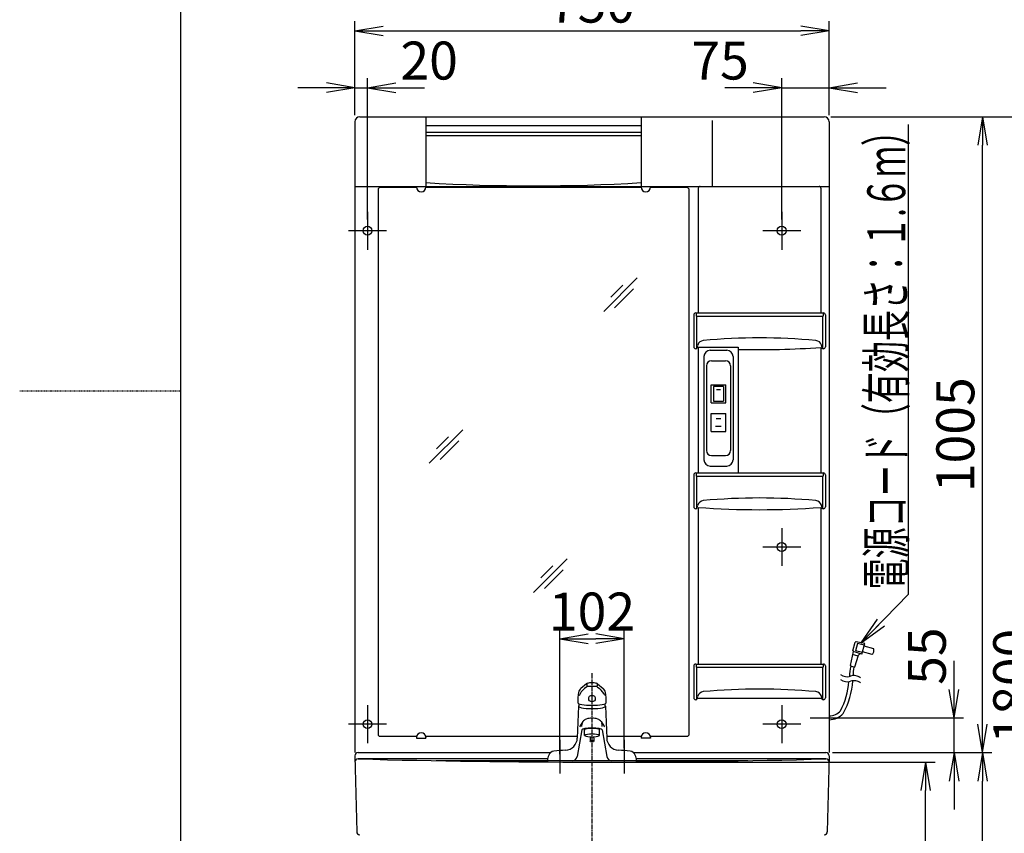
# Model space of a CAD drawing. Extents: x 15 to 3000, y 15 to 4328.
# Drawn here: x 15 to 1572, y 1566 to 2852 of the extents above; entities that cross this region are included whole.
import ezdxf
from ezdxf.enums import TextEntityAlignment as Align

# ---------------------------------------------------------------- set-up
doc = ezdxf.new("R2010")
doc.units = 0
doc.linetypes.add('EXLTYPE2', pattern=[2, 1, -1])
doc.linetypes.add('EXLTYPE3', pattern=[10, 7, -1, 1, -1])
doc.layers.get('0').update_dxf_attribs({"linetype": 'CONTINUOUS'})
doc.layers.get('DEFPOINTS').update_dxf_attribs({"linetype": 'CONTINUOUS'})
for name, color, linetype in [('化粧台', 7, 'CONTINUOUS'), ('寸法', 7, 'CONTINUOUS'), ('枠_表', 7, 'CONTINUOUS'), ('鏡台', 7, 'CONTINUOUS')]:
    doc.layers.add(name, color=color, linetype=linetype)
doc.styles.add('EXCADDIM1', font='monotxt', dxfattribs={"width": 0.84, "bigfont": 'extfont'})
doc.styles.add('EXCADSTD', font='monotxt', dxfattribs={"bigfont": 'extfont'})
doc.styles.get("Standard").update_dxf_attribs({"font": 'monotxt', "bigfont": 'extfont'})
doc.dimstyles.new('ISO-25', dxfattribs={"dimtxt": 2.5, "dimasz": 2.5, "dimexe": 1.25, "dimexo": 0.625, "dimtad": 1, "dimtxsty": 'STANDARD', "dimcen": 2.5, "dimazin": 3, "dimtfac": 1, "dimtmove": 0, "dimatfit": 3})

# ---------------------------------------------------------------- blocks, each defined once
blk = doc.blocks.new('EX_NORM')
at = {"color": 0, "linetype": 'CONTINUOUS'}
for q in [(-1, 0.167), (-1, 0), (-1, -0.167)]:
    blk.add_line((0, 0), q, dxfattribs=at)
blk = doc.blocks.new('*D18')
at = {"layer": 'DEFPOINTS', "color": 0}
for p in [(920, 1678.5), (1447.5, 1678.5), (1278.5, 898.5)]:
    blk.add_point(p, dxfattribs=at)
at = {"layer": '寸法', "color": 3, "linetype": 'CONTINUOUS'}
for p, q in [((930.5, 1678.5), (1462.5, 1678.5)), ((1447.5, 943.5), (1447.5, 1633.5))]:
    blk.add_line(p, q, dxfattribs=at)
at = {"layer": '寸法', "color": 3, "xscale": 44.99999618530273, "yscale": 44.99999618530273, "zscale": 44.99999618530273}
for p, rotation in [((1447.5, 1678.5), 90), ((1447.5, 898.5), 270)]:
    blk.add_blockref('EX_NORM', p, dxfattribs=dict(at, rotation=rotation))
at = {"layer": '寸法', "color": 2, "insert": (1412.3, 1288.5), "char_height": 60, "attachment_point": 5, "rotation": 90, "style": 'EXCADDIM1'}
blk.add_mtext('780', dxfattribs=at)
blk = doc.blocks.new('*D19')
at = {"layer": 'DEFPOINTS', "color": 0}
for p in [(1290, 1693.5), (1537.5, 1693.5), (1278.5, 898.5)]:
    blk.add_point(p, dxfattribs=at)
at = {"layer": '寸法', "color": 3, "linetype": 'CONTINUOUS'}
for p, q in [((1300.5, 1693.5), (1552.5, 1693.5)), ((1537.5, 943.5), (1537.5, 1648.5))]:
    blk.add_line(p, q, dxfattribs=at)
at = {"layer": '寸法', "color": 3, "xscale": 44.99999618530273, "yscale": 44.99999618530273, "zscale": 44.99999618530273}
for p, rotation in [((1537.5, 1693.5), 90), ((1537.5, 898.5), 270)]:
    blk.add_blockref('EX_NORM', p, dxfattribs=dict(at, rotation=rotation))
at = {"layer": '寸法', "color": 2, "insert": (1502.3, 1296), "char_height": 60, "attachment_point": 5, "rotation": 90, "style": 'EXCADDIM1'}
blk.add_mtext('795', dxfattribs=at)
blk = doc.blocks.new('*D26')
at = {"layer": 'DEFPOINTS', "color": 0}
for p in [(971, 1873.5), (971, 1690.2), (869, 1680.7)]:
    blk.add_point(p, dxfattribs=at)
at = {"layer": '寸法', "color": 3, "linetype": 'CONTINUOUS'}
for p, q in [((869, 1691.2), (869, 1888.5)), ((971, 1700.7), (971, 1888.5)), ((914, 1873.5), (926, 1873.5))]:
    blk.add_line(p, q, dxfattribs=at)
at = {"layer": '寸法', "color": 3, "xscale": 44.99999618530273, "yscale": 44.99999618530273, "zscale": 44.99999618530273, "rotation": 180}
blk.add_blockref('EX_NORM', (869, 1873.5), dxfattribs=at)
at = {"layer": '寸法', "color": 3, "xscale": 44.99999618530273, "yscale": 44.99999618530273, "zscale": 44.99999618530273}
blk.add_blockref('EX_NORM', (971, 1873.5), dxfattribs=at)
at = {"layer": '寸法', "color": 2, "insert": (920, 1908.7), "char_height": 60, "attachment_point": 5, "style": 'EXCADDIM1'}
blk.add_mtext('102', dxfattribs=at)
blk = doc.blocks.new('*D31')
at = {"layer": 'DEFPOINTS', "color": 0}
for p in [(565, 2744.5), (545, 2690.5), (565, 2525.5)]:
    blk.add_point(p, dxfattribs=at)
at = {"layer": '寸法', "color": 3, "linetype": 'CONTINUOUS'}
for p, q in [((545, 2701), (545, 2759.5)), ((565, 2536), (565, 2759.5)), ((500, 2744.5), (455, 2744.5)), ((545, 2744.5), (565, 2744.5)), ((610, 2744.5), (655, 2744.5))]:
    blk.add_line(p, q, dxfattribs=at)
at = {"layer": '寸法', "color": 3, "xscale": 44.99999618530273, "yscale": 44.99999618530273, "zscale": 44.99999618530273}
blk.add_blockref('EX_NORM', (545, 2744.5), dxfattribs=at)
at = {"layer": '寸法', "color": 3, "xscale": 44.99999618530273, "yscale": 44.99999618530273, "zscale": 44.99999618530273, "rotation": 180}
blk.add_blockref('EX_NORM', (565, 2744.5), dxfattribs=at)
at = {"layer": '寸法', "color": 2, "insert": (662.5, 2779.7), "char_height": 60, "attachment_point": 5, "style": 'EXCADDIM1'}
blk.add_mtext('20', dxfattribs=at)
blk = doc.blocks.new('*D32')
at = {"layer": 'DEFPOINTS', "color": 0}
for p in [(1295, 2744.5), (1295, 2690.5), (1220, 2525.5)]:
    blk.add_point(p, dxfattribs=at)
at = {"layer": '寸法', "color": 3, "linetype": 'CONTINUOUS'}
for p, q in [((1220, 2536), (1220, 2759.5)), ((1295, 2701), (1295, 2759.5)), ((1175, 2744.5), (1130, 2744.5)), ((1220, 2744.5), (1295, 2744.5)), ((1340, 2744.5), (1385, 2744.5))]:
    blk.add_line(p, q, dxfattribs=at)
at = {"layer": '寸法', "color": 3, "xscale": 44.99999618530273, "yscale": 44.99999618530273, "zscale": 44.99999618530273}
blk.add_blockref('EX_NORM', (1220, 2744.5), dxfattribs=at)
at = {"layer": '寸法', "color": 3, "xscale": 44.99999618530273, "yscale": 44.99999618530273, "zscale": 44.99999618530273, "rotation": 180}
blk.add_blockref('EX_NORM', (1295, 2744.5), dxfattribs=at)
at = {"layer": '寸法', "color": 2, "insert": (1122.5, 2779.7), "char_height": 60, "attachment_point": 5, "style": 'EXCADDIM1'}
blk.add_mtext('75', dxfattribs=at)
blk = doc.blocks.new('*D33')
at = {"layer": 'DEFPOINTS', "color": 0}
for p in [(1295, 2834.5), (545, 2690.5), (1295, 2690.5)]:
    blk.add_point(p, dxfattribs=at)
at = {"layer": '寸法', "color": 3, "linetype": 'CONTINUOUS'}
for p, q in [((545, 2701), (545, 2849.5)), ((1295, 2701), (1295, 2849.5)), ((590, 2834.5), (1250, 2834.5))]:
    blk.add_line(p, q, dxfattribs=at)
at = {"layer": '寸法', "color": 3, "xscale": 44.99999618530273, "yscale": 44.99999618530273, "zscale": 44.99999618530273, "rotation": 180}
blk.add_blockref('EX_NORM', (545, 2834.5), dxfattribs=at)
at = {"layer": '寸法', "color": 3, "xscale": 44.99999618530273, "yscale": 44.99999618530273, "zscale": 44.99999618530273}
blk.add_blockref('EX_NORM', (1295, 2834.5), dxfattribs=at)
at = {"layer": '寸法', "color": 2, "insert": (920, 2869.7), "char_height": 60, "attachment_point": 5, "style": 'EXCADDIM1'}
blk.add_mtext('750', dxfattribs=at)
blk = doc.blocks.new('*D34')
at = {"layer": 'DEFPOINTS', "color": 0}
for p in [(1287, 2698.5), (1537.5, 2698.5), (1290, 1693.5)]:
    blk.add_point(p, dxfattribs=at)
at = {"layer": '寸法', "color": 3, "linetype": 'CONTINUOUS'}
for p, q in [((1297.5, 2698.5), (1552.5, 2698.5)), ((1537.5, 1738.5), (1537.5, 2653.5)), ((1300.5, 1693.5), (1552.5, 1693.5))]:
    blk.add_line(p, q, dxfattribs=at)
at = {"layer": '寸法', "color": 3, "xscale": 44.99999618530273, "yscale": 44.99999618530273, "zscale": 44.99999618530273}
for p, rotation in [((1537.5, 2698.5), 90), ((1537.5, 1693.5), 270)]:
    blk.add_blockref('EX_NORM', p, dxfattribs=dict(at, rotation=rotation))
at = {"layer": '寸法', "color": 2, "insert": (1502.3, 2196), "char_height": 60, "attachment_point": 5, "rotation": 90, "style": 'EXCADDIM1'}
blk.add_mtext('1005', dxfattribs=at)
blk = doc.blocks.new('*D35')
at = {"layer": 'DEFPOINTS', "color": 0}
for p in [(1308.1, 1748.5), (1492.5, 1748.5), (1290, 1693.5)]:
    blk.add_point(p, dxfattribs=at)
at = {"layer": '寸法', "color": 3, "linetype": 'CONTINUOUS'}
for p, q in [((1492.5, 1793.5), (1492.5, 1838.5)), ((1318.6, 1748.5), (1507.5, 1748.5)), ((1492.5, 1693.5), (1492.5, 1748.5)), ((1300.5, 1693.5), (1507.5, 1693.5)), ((1492.5, 1648.5), (1492.5, 1603.5))]:
    blk.add_line(p, q, dxfattribs=at)
at = {"layer": '寸法', "color": 3, "xscale": 44.99999618530273, "yscale": 44.99999618530273, "zscale": 44.99999618530273}
for p, rotation in [((1492.5, 1748.5), 270), ((1492.5, 1693.5), 90)]:
    blk.add_blockref('EX_NORM', p, dxfattribs=dict(at, rotation=rotation))
at = {"layer": '寸法', "color": 2, "insert": (1457.3, 1846), "char_height": 60, "attachment_point": 5, "rotation": 90, "style": 'EXCADDIM1'}
blk.add_mtext('55', dxfattribs=at)
blk = doc.blocks.new('*D36')
at = {"layer": 'DEFPOINTS', "color": 0}
for p in [(1287, 2698.5), (1627.5, 2698.5), (1278.5, 898.5)]:
    blk.add_point(p, dxfattribs=at)
at = {"layer": '寸法', "color": 3, "linetype": 'CONTINUOUS'}
for p, q in [((1297.5, 2698.5), (1642.5, 2698.5)), ((1627.5, 943.5), (1627.5, 2653.5))]:
    blk.add_line(p, q, dxfattribs=at)
at = {"layer": '寸法', "color": 3, "xscale": 44.99999618530273, "yscale": 44.99999618530273, "zscale": 44.99999618530273}
for p, rotation in [((1627.5, 2698.5), 90), ((1627.5, 898.5), 270)]:
    blk.add_blockref('EX_NORM', p, dxfattribs=dict(at, rotation=rotation))
at = {"layer": '寸法', "color": 2, "insert": (1592.3, 1798.5), "char_height": 60, "attachment_point": 5, "rotation": 90, "style": 'EXCADDIM1'}
blk.add_mtext('1800', dxfattribs=at)

msp = doc.modelspace()

# ---------------------------------------------------------------- linework, layer by layer
at = {"layer": '化粧台', "color": 6, "linetype": 'EXLTYPE3'}
msp.add_line((920, 1818.9), (920, 853.5), dxfattribs=at)
at = {"layer": '化粧台', "color": 6, "linetype": 'CONTINUOUS'}
for p, q in [((911.5, 1802.4), (902.4, 1794.8)), ((911.7, 1797.7), (908, 1794.7)), ((912, 1801.9), (912, 1798.6)), ((927.5, 1798), (912, 1798)), ((928, 1801.9), (928, 1798.6)), ((928.3, 1797.7), (932, 1794.7)), ((928.5, 1802.4), (937.6, 1794.8)), ((920, 1783.9), (920, 1773.6)), ((898.5, 1766.7), (896.7, 1716.5)), ((941.5, 1766.7), (943.3, 1716.5)), ((904, 1729.5), (896.7, 1687.3)), ((905.7, 1742.6), (900.3, 1734.5)), ((904, 1734.9), (904, 1737.6)), ((908, 1720.6), (908, 1729.9)), ((932, 1720.6), (932, 1729.9)), ((934.3, 1742.6), (939.7, 1734.5)), ((936, 1734.9), (936, 1737.6)), ((936, 1729.5), (943.3, 1687.3)), ((869, 1713.5), (869, 1660.7)), ((917, 1717), (917, 1711.6)), ((923, 1717), (923, 1711.6)), ((971, 1713.5), (971, 1660.7)), ((1166.5, 1680.7), (673.5, 1680.7))]:
    msp.add_line(p, q, dxfattribs=at)
at = {"layer": '化粧台', "color": 2, "linetype": 'CONTINUOUS'}
for p, q in [((545, 1688.4), (547.9, 1568.4)), ((550, 1693.5), (854.6, 1693.5)), ((849.6, 1683.5), (550.2, 1683.5)), ((985.4, 1693.5), (1290, 1693.5)), ((1289.8, 1683.5), (990.3, 1683.5)), ((1295, 1688.4), (1292.1, 1568.4))]:
    msp.add_line(p, q, dxfattribs=at)
at = {"layer": '化粧台', "color": 6, "linetype": 'CONTINUOUS'}
for centre, radius, start, end in [((908.7, 1787.1), 10, 129.5441, 170.5465), ((926.5, 1772.3), 29, 129.5441, 158.0214), ((913.4, 1800.1), 3, 104.1424, 129.5441), ((920, 1773.9), 30, 90, 104.1424), ((920, 1773.9), 30, 75.8576, 90), ((926.6, 1800.1), 3, 50.4559, 75.8576), ((913.5, 1772.3), 29, 22.8805, 50.4559), ((931.3, 1787.1), 10, 9.4535, 50.4559), ((997.5, 1772.3), 100, 170.5465, 180), ((842.5, 1772.3), 100, 0, 9.4535), ((919, 1766.7), 20, 168.3537, 180), ((921, 1766.7), 20, 0, 11.6463), ((914, 1737), 10, 107.4576, 146.5067), ((920, 1718), 30, 90, 107.4576), ((920, 1718), 30, 72.5424, 90), ((926, 1737), 10, 33.4933, 72.5424), ((914, 1737), 10, 163.3915, 176.942), ((926, 1737), 10, 3.058, 16.6085), ((876.8, 1717.2), 20, 274.0985, 358), ((963.2, 1717.2), 20, 182, 265.9015), ((920, 1113.8), 585, 94.0985, 95.8985), ((920, 1113.8), 585, 84.1015, 85.9015), ((898, 1670.7), 50, 157.9788, 168.4654), ((860.9, 1685.7), 10, 95.8985, 157.9788), ((888.8, 1688.7), 8, 270, 350.1126), ((951.2, 1688.7), 8, 189.8874, 270), ((979.1, 1685.7), 10, 22.0212, 84.1015), ((942, 1670.7), 50, 11.5346, 22.0212)]:
    msp.add_arc(centre, radius, start, end, dxfattribs=at)
at = {"layer": '化粧台', "color": 2, "linetype": 'CONTINUOUS'}
for centre, radius, start, end in [((550, 1688.5), 5, 90, 181.3755), ((550.2, 1678.5), 5, 88.4506, 181.3755), ((920, 15348.2), 13669.7, 268.45055, 271.54945), ((1289.8, 1678.5), 5, 358.6245, 91.5494), ((1290, 1688.5), 5, 358.6245, 90), ((552.9, 1568.5), 5, 181.3755, 270), ((1287.1, 1568.5), 5, 270, 358.6245)]:
    msp.add_arc(centre, radius, start, end, dxfattribs=at)
at = {"layer": '化粧台', "color": 6, "linetype": 'CONTINUOUS'}
for centre, major_axis, ratio, start_param, end_param in [((920, 1778.8), (5.25, 0), 0.984762, 0, 6.283185), ((920, 1772.3), (22.5, 0), 0.173644, 3.141593, 6.283185), ((920, 1766.7), (-21.5, 0), 0.173651, 6.063917, 7.853981), ((920, 1766.7), (21.5, 0), 0.173651, 4.712389, 6.502454), ((920, 1729.5), (-16, 0), 0.173625, 4.712389, 6.252931), ((920, 1729.5), (-12.2, 0), 0.173633, 4.712389, 6.485561), ((920, 1729.5), (16, 0), 0.173625, 0.030254, 1.570796), ((920, 1729.5), (12.2, 0), 0.173633, 6.08081, 7.853981), ((920, 1720.6), (12, 0), 0.173667, 5.872047, 9.835916), ((920, 1720.6), (12, 0), 0.173667, 3.552731, 5.872047), ((920, 1717), (3, 0), 0.422667, 0, 3.141593), ((920, 1711.6), (3, 0), 0.422667, 0, 6.283185)]:
    msp.add_ellipse(centre, major_axis=major_axis, ratio=ratio, start_param=start_param, end_param=end_param, dxfattribs=at)
at = {"layer": '枠_表', "color": 7, "linetype": 'CONTINUOUS'}
msp.add_line((270, 202.5), (270, 4327.5), dxfattribs=at)
at = {"layer": '枠_表', "color": 6, "linetype": 'EXLTYPE2'}
msp.add_line((270, 2265), (15, 2265), dxfattribs=at)
at = {"layer": '鏡台', "color": 2, "linetype": 'CONTINUOUS'}
for p, q in [((553, 2698.5), (1287, 2698.5)), ((657, 2698.5), (657, 2588.5)), ((998, 2698.5), (998, 2588.5)), ((545, 2690.5), (545, 1693.5)), ((997.8, 2684.5), (657.2, 2684.5)), ((1110, 2692.7), (1110, 2588.5)), ((1295, 2690.5), (1295, 1693.5)), ((545, 2588.5), (1295, 2588.5)), ((582, 2584.9), (584.1, 2587)), ((582, 2584.9), (582, 1721.1)), ((642.5, 2587), (584.1, 2587)), ((642.5, 2587.5), (642.5, 2588.5)), ((642.5, 2588.5), (657.5, 2588.5)), ((657.5, 2587.5), (657.5, 2588.5)), ((997.5, 2587), (657.5, 2587)), ((845, 2588.5), (830, 2588.5)), ((997.5, 2587.5), (997.5, 2588.5)), ((1012.5, 2587.5), (1012.5, 2588.5)), ((1070.9, 2587), (1012.5, 2587)), ((1073, 2584.9), (1070.9, 2587)), ((1073, 2584.9), (1073, 1721.1)), ((1088, 2585.5), (1088, 2388.5)), ((1282, 2585.5), (1282, 2388.5)), ((1081, 2385.5), (1081, 2335)), ((1084, 2388.5), (1286, 2388.5)), ((1289, 2385.5), (1289, 2335)), ((1085.5, 2332), (1087.2, 2337.8)), ((1284.5, 2332), (1282.8, 2337.8)), ((1085.5, 2332), (1084, 2332)), ((1086.2, 2334.3), (1151.2, 2334.3)), ((1088, 2334.1), (1088, 2135.5)), ((1107, 2329.5), (1133, 2329.5)), ((1151.2, 2334.3), (1151.2, 2135.5)), ((1282, 2334.1), (1282, 2135.5)), ((1286, 2332), (1284.5, 2332)), ((1097, 2319.5), (1097, 2156.5)), ((1143, 2319.5), (1143, 2156.5)), ((1084, 2135.5), (1286, 2135.5)), ((1107, 2146.5), (1133, 2146.5)), ((1081, 2132.5), (1081, 2082)), ((1289, 2132.5), (1289, 2082)), ((1085.5, 2079), (1084, 2079)), ((1085.5, 2079), (1087.2, 2084.8)), ((1088, 2081.1), (1088, 1833.5)), ((1282, 2081.1), (1282, 1833.5)), ((1284.5, 2079), (1282.8, 2084.8)), ((1286, 2079), (1284.5, 2079)), ((1081, 1830.5), (1081, 1780)), ((1084, 1833.5), (1286, 1833.5)), ((1289, 1830.5), (1289, 1780)), ((1085.5, 1777), (1084, 1777)), ((1085.5, 1777), (1087.2, 1782.8)), ((1086.2, 1779.3), (1283.8, 1779.3)), ((1284.5, 1777), (1282.8, 1782.8)), ((1286, 1777), (1284.5, 1777)), ((584.1, 1719), (582, 1721.1)), ((642.7, 1719), (584.1, 1719)), ((642.5, 1717.5), (642.5, 1716.5)), ((642.5, 1716.5), (657.5, 1716.5)), ((896.8, 1719), (657.3, 1719)), ((657.5, 1717.5), (657.5, 1716.5)), ((997.7, 1719), (943.2, 1719)), ((997.5, 1717.5), (997.5, 1716.5)), ((1012.5, 1716.5), (997.5, 1716.5)), ((1070.9, 1719), (1012.3, 1719)), ((1012.5, 1717.5), (1012.5, 1716.5)), ((1073, 1721.1), (1070.9, 1719))]:
    msp.add_line(p, q, dxfattribs=at)
at = {"layer": '鏡台', "color": 6, "linetype": 'CONTINUOUS'}
for p, q in [((657.2, 2684.5), (657.2, 2594.5)), ((997.8, 2684.5), (997.8, 2594.5)), ((997.8, 2673.5), (657.2, 2673.5)), ((997.8, 2668.5), (657.2, 2668.5)), ((565, 2548.5), (565, 2488.5)), ((1220, 2548.5), (1220, 2488.5)), ((595, 2518.5), (535, 2518.5)), ((1250, 2518.5), (1190, 2518.5)), ((991.6, 2443.8), (938.5, 2390.8)), ((968.9, 2432.5), (950, 2413.6)), ((985.5, 2426.4), (955.8, 2396.7)), ((1084.5, 2388.5), (1084.5, 2383.5)), ((1084.5, 2383.5), (1285.5, 2383.5)), ((1085.5, 2383.5), (1085.5, 2332)), ((1284.5, 2383.5), (1284.5, 2332)), ((1285.5, 2388.5), (1285.5, 2383.5)), ((1101, 2305), (1101, 2171)), ((1109, 2313), (1131, 2313)), ((1139, 2305), (1139, 2171)), ((1108.4, 2246.3), (1108.4, 2274.8)), ((1108.4, 2274.8), (1131.6, 2274.8)), ((1131.6, 2246.3), (1131.6, 2274.8)), ((1127.8, 2272.3), (1112.2, 2272.3)), ((1112.2, 2272.3), (1112.2, 2248.8)), ((1123, 2266.8), (1117, 2266.8)), ((1127.8, 2272.3), (1127.8, 2248.8)), ((1108.4, 2246.3), (1131.6, 2246.3)), ((1112.2, 2248.8), (1127.8, 2248.8)), ((1108.4, 2201.3), (1108.4, 2229.8)), ((1108.4, 2229.8), (1131.6, 2229.8)), ((1131.6, 2201.3), (1131.6, 2229.8)), ((1116.5, 2221.5), (1123.5, 2221.5)), ((715.6, 2203.8), (662.5, 2150.8)), ((1108.4, 2201.3), (1131.6, 2201.3)), ((1115.5, 2209.5), (1124.5, 2209.5)), ((692.9, 2192.5), (674, 2173.6)), ((709.5, 2186.4), (679.8, 2156.7)), ((1109, 2163), (1131, 2163)), ((1084.5, 2135.5), (1084.5, 2130.5)), ((1285.5, 2135.5), (1285.5, 2130.5)), ((1084.5, 2130.5), (1285.5, 2130.5)), ((1085.5, 2130.5), (1085.5, 2079)), ((1284.5, 2130.5), (1284.5, 2079)), ((1220, 2048.5), (1220, 1988.5)), ((1250, 2018.5), (1190, 2018.5)), ((880.6, 1999.8), (827.5, 1946.8)), ((857.9, 1988.5), (839, 1969.6)), ((874.5, 1982.4), (844.8, 1952.7)), ((1351.4, 1866), (1337.6, 1868.7)), ((1333, 1853.4), (1328.5, 1831.1)), ((1332.7, 1854.4), (1336.4, 1868)), ((1346.9, 1849.1), (1333, 1853.4)), ((1340, 1865.9), (1336.9, 1854.3)), ((1347.5, 1851.5), (1336.9, 1854.3)), ((1350.6, 1863.1), (1340, 1865.9)), ((1346.9, 1849.1), (1351.4, 1866)), ((1363.3, 1848.8), (1347.9, 1852.9)), ((1365.7, 1857.5), (1350.2, 1861.6)), ((1341.1, 1846), (1332, 1848.4)), ((1335.4, 1829.3), (1341.6, 1847.6)), ((1346.9, 1849.1), (1345.3, 1849.5)), ((1084.5, 1833.5), (1084.5, 1828.5)), ((1084.5, 1828.5), (1285.5, 1828.5)), ((1085.5, 1828.5), (1085.5, 1777)), ((1284.5, 1828.5), (1284.5, 1777)), ((1285.5, 1833.5), (1285.5, 1828.5)), ((1334.2, 1828.7), (1329.3, 1830)), ((565, 1768.5), (565, 1708.5)), ((1220, 1768.5), (1220, 1708.5)), ((1265, 1748.5), (1328.1, 1748.5)), ((595, 1738.5), (535, 1738.5)), ((1250, 1738.5), (1190, 1738.5))]:
    msp.add_line(p, q, dxfattribs=at)
at = {"layer": '鏡台', "color": 2, "linetype": 'CONTINUOUS'}
for centre in [(565, 2518.5), (1220, 2518.5), (1220, 2018.5), (565, 1738.5), (1220, 1738.5)]:
    msp.add_circle(centre, 7, dxfattribs=at)
for centre, radius, start, end in [((553, 2690.5), 8, 90, 180), ((1287, 2690.5), 8, 0, 90), ((650, 2587.5), 7.5, 180, 0), ((1005, 2587.5), 7.5, 180, 0), ((1091, 2585.5), 3, 90, 180), ((1279, 2585.5), 3, 0, 90), ((1084, 2385.5), 3, 90, 180), ((1286, 2385.5), 3, 0, 90), ((1096.8, 2334.9), 10, 95.3101, 163.3008), ((1185, 1386.1), 962.9, 84.6899, 95.3101), ((1273.2, 2334.9), 10, 16.6992, 84.6899), ((1084, 2335), 3, 180, 270), ((1107, 2319.5), 10, 90, 180), ((1133, 2319.5), 10, 0, 90), ((1185, 3625.5), 1295, 268.5044, 274.2957), ((1286, 2335), 3, 270, 0), ((1107, 2156.5), 10, 180, 270), ((1133, 2156.5), 10, 270, 0), ((1084, 2132.5), 3, 90, 180), ((1286, 2132.5), 3, 0, 90), ((1096.8, 2081.9), 10, 95.3101, 163.3008), ((1185, 1133.1), 962.9, 84.6899, 95.3101), ((1273.2, 2081.9), 10, 16.6992, 84.6899), ((1084, 2082), 3, 180, 270), ((1185, 3372.5), 1295, 265.7043, 274.2957), ((1286, 2082), 3, 270, 0), ((1084, 1830.5), 3, 90, 180), ((1286, 1830.5), 3, 0, 90), ((1185, 831.1), 962.9, 84.6899, 95.3101), ((1084, 1780), 3, 180, 270), ((1096.8, 1779.9), 10, 95.3101, 163.3008), ((1273.2, 1779.9), 10, 16.6992, 84.6899), ((1286, 1780), 3, 270, 0), ((650, 1717.5), 7.5, 0, 180), ((1005, 1717.5), 7.5, 0, 180)]:
    msp.add_arc(centre, radius, start, end, dxfattribs=at)
at = {"layer": '鏡台', "color": 6, "linetype": 'CONTINUOUS'}
for centre, radius, start, end in [((827.5, 5491.7), 2902.2, 266.6363, 273.3637), ((1109, 2305), 8, 90, 180), ((1131, 2305), 8, 0, 90), ((1109, 2171), 8, 180, 270), ((1131, 2171), 8, 270, 0), ((1337.4, 1867.7), 1, 78.8138, 165), ((1337.4, 1867.7), 1, 78.8138, 165), ((1333.7, 1854.1), 1, 165, 253.0909), ((1333.7, 1854.1), 1, 165, 253.0909), ((1355.9, 1855.5), 10, 318.2564, 11.7437), ((1355.9, 1855.5), 10, 318.2564, 11.7437), ((1344.5, 1846.7), 3, 73.0908, 161.2927), ((1344.5, 1846.7), 3, 73.0908, 161.2927), ((1476.7, 1803.3), 150, 169.7364, 175.989), ((1329.5, 1831), 1, 168.6365, 254.9999), ((1329.5, 1831), 1, 168.6365, 254.9999), ((1482.1, 1803.6), 150, 170.3937, 175.6141), ((1334.5, 1829.6), 1, 255, 341.2927), ((1334.5, 1829.6), 1, 255, 341.2927), ((1323.6, 1830.5), 17, 231.9271, 288.0711), ((1323.6, 1822.5), 17, 231.9271, 288.0711), ((1212.6, 1814.1), 120, 330.7781, 356.6509), ((1334.2, 1798.2), 17, 79.999, 108.071), ((1334.2, 1790.2), 17, 79.999, 108.071), ((1334.2, 1798.2), 17, 51.9264, 79.999), ((1334.2, 1790.2), 17, 51.9264, 79.999), ((1206.7, 1815.3), 120, 332.4231, 355.4096), ((1295, 1775.5), 24, 270, 319.009), ((1295, 1775.5), 30, 270, 318.2063)]:
    msp.add_arc(centre, radius, start, end, dxfattribs=at)

# ---------------------------------------------------------------- texts
at = {"layer": '寸法', "color": 2, "linetype": 'CONTINUOUS', "style": 'EXCADSTD', "width": 0.947653}
msp.add_text('電源コード（有効長さ：１.６ｍ）', height=60, rotation=90, dxfattribs=at).set_placement((1415.3, 1951.4), (1415.3, 2701.4), align=Align.FIT)

# ---------------------------------------------------------------- dimensions: what is measured, and where the dimension line sits
at = {"layer": '寸法', "color": 3, "linetype": 'CONTINUOUS'}
for base, p1, p2, override, picture, middle in [((1295, 2834.5), (545, 2690.5), (1295, 2690.5), {"dimtxt": 59.999996, "dimasz": 44.999996, "dimexe": 15, "dimexo": 10.5, "dimgap": 0, "dimtad": 1, "dimjust": 0, "dimtih": 0, "dimtoh": 0, "dimdec": 0, "dimzin": 0, "dimlunit": 2, "dimtxsty": 'EXCADDIM1', "dimblk1": 'EX_NORM', "dimblk2": 'EX_NORM', "dimsah": 1, "dimse1": 0, "dimse2": 0, "dimclrd": 3, "dimclre": 3, "dimclrt": 2, "dimtmove": 2}, '*D33', (920, 2869.7)), ((565, 2744.5), (545, 2690.5), (565, 2525.5), {"dimtxt": 59.999996, "dimasz": 44.999996, "dimexe": 15, "dimexo": 10.5, "dimgap": 0, "dimtad": 1, "dimjust": 2, "dimtih": 0, "dimtoh": 0, "dimdec": 0, "dimzin": 0, "dimlunit": 2, "dimtxsty": 'EXCADDIM1', "dimblk1": 'EX_NORM', "dimblk2": 'EX_NORM', "dimsah": 1, "dimse1": 0, "dimse2": 0, "dimclrd": 3, "dimclre": 3, "dimclrt": 2, "dimtmove": 2}, '*D31', (662.5, 2779.7)), ((1295, 2744.5), (1220, 2525.5), (1295, 2690.5), {"dimtxt": 59.999996, "dimasz": 44.999996, "dimexe": 15, "dimexo": 10.5, "dimgap": 0, "dimtad": 1, "dimjust": 1, "dimtih": 0, "dimtoh": 0, "dimdec": 0, "dimzin": 0, "dimlunit": 2, "dimtxsty": 'EXCADDIM1', "dimblk1": 'EX_NORM', "dimblk2": 'EX_NORM', "dimsah": 1, "dimse1": 0, "dimse2": 0, "dimclrd": 3, "dimclre": 3, "dimclrt": 2, "dimtmove": 2}, '*D32', (1122.5, 2779.7)), ((971, 1873.5), (869, 1680.7), (971, 1690.2), {"dimtxt": 59.999996, "dimasz": 44.999996, "dimexe": 15, "dimexo": 10.5, "dimgap": 0, "dimtad": 1, "dimjust": 0, "dimtih": 0, "dimtoh": 0, "dimdec": 0, "dimzin": 0, "dimlunit": 2, "dimtxsty": 'EXCADDIM1', "dimblk1": 'EX_NORM', "dimblk2": 'EX_NORM', "dimsah": 1, "dimse1": 0, "dimse2": 0, "dimclrd": 3, "dimclre": 3, "dimclrt": 2, "dimtmove": 2}, '*D26', (920, 1908.7))]:
    dim = msp.add_linear_dim(base=base, p1=p1, p2=p2, dimstyle='ISO-25', override=override, dxfattribs=at)
    dim.commit()
    dim.dimension.update_dxf_attribs({"geometry": picture, "text_midpoint": middle, "dimtype": 160})
for base, p1, p2, override, picture, middle in [((1627.5, 2698.5), (1278.5, 898.5), (1287, 2698.5), {"dimtxt": 59.999996, "dimasz": 44.999996, "dimexe": 15, "dimexo": 10.5, "dimgap": 0, "dimtad": 1, "dimjust": 0, "dimtih": 0, "dimtoh": 0, "dimdec": 0, "dimzin": 0, "dimlunit": 2, "dimtxsty": 'EXCADDIM1', "dimblk1": 'EX_NORM', "dimblk2": 'EX_NORM', "dimsah": 1, "dimse1": 1, "dimse2": 0, "dimclrd": 3, "dimclre": 3, "dimclrt": 2, "dimtmove": 2}, '*D36', (1592.3, 1798.5)), ((1537.5, 2698.5), (1290, 1693.5), (1287, 2698.5), {"dimtxt": 59.999996, "dimasz": 44.999996, "dimexe": 15, "dimexo": 10.5, "dimgap": 0, "dimtad": 1, "dimjust": 0, "dimtih": 0, "dimtoh": 0, "dimdec": 0, "dimzin": 0, "dimlunit": 2, "dimtxsty": 'EXCADDIM1', "dimblk1": 'EX_NORM', "dimblk2": 'EX_NORM', "dimsah": 1, "dimse1": 0, "dimse2": 0, "dimclrd": 3, "dimclre": 3, "dimclrt": 2, "dimtmove": 2}, '*D34', (1502.3, 2196)), ((1492.5, 1748.5), (1290, 1693.5), (1308.1, 1748.5), {"dimtxt": 59.999996, "dimasz": 44.999996, "dimexe": 15, "dimexo": 10.5, "dimgap": 0, "dimtad": 1, "dimjust": 2, "dimtih": 0, "dimtoh": 0, "dimdec": 0, "dimzin": 0, "dimlunit": 2, "dimtxsty": 'EXCADDIM1', "dimblk1": 'EX_NORM', "dimblk2": 'EX_NORM', "dimsah": 1, "dimse1": 0, "dimse2": 0, "dimclrd": 3, "dimclre": 3, "dimclrt": 2, "dimtmove": 2}, '*D35', (1457.3, 1846)), ((1537.5, 1693.5), (1278.5, 898.5), (1290, 1693.5), {"dimtxt": 59.999996, "dimasz": 44.999996, "dimexe": 15, "dimexo": 10.5, "dimgap": 0, "dimtad": 1, "dimjust": 0, "dimtih": 0, "dimtoh": 0, "dimdec": 0, "dimzin": 0, "dimlunit": 2, "dimtxsty": 'EXCADDIM1', "dimblk1": 'EX_NORM', "dimblk2": 'EX_NORM', "dimsah": 1, "dimse1": 1, "dimse2": 0, "dimclrd": 3, "dimclre": 3, "dimclrt": 2, "dimtmove": 2}, '*D19', (1502.3, 1296)), ((1447.5, 1678.5), (1278.5, 898.5), (920, 1678.5), {"dimtxt": 59.999996, "dimasz": 44.999996, "dimexe": 15, "dimexo": 10.5, "dimgap": 0, "dimtad": 1, "dimjust": 0, "dimtih": 0, "dimtoh": 0, "dimdec": 0, "dimzin": 0, "dimlunit": 2, "dimtxsty": 'EXCADDIM1', "dimblk1": 'EX_NORM', "dimblk2": 'EX_NORM', "dimsah": 1, "dimse1": 1, "dimse2": 0, "dimclrd": 3, "dimclre": 3, "dimclrt": 2, "dimtmove": 2}, '*D18', (1412.3, 1288.5))]:
    dim = msp.add_linear_dim(base=base, p1=p1, p2=p2, angle=90, dimstyle='ISO-25', override=override, dxfattribs=at)
    dim.commit()
    dim.dimension.update_dxf_attribs({"geometry": picture, "text_midpoint": middle, "dimtype": 160})

# ---------------------------------------------------------------- leaders
msp.add_leader([(1345.5, 1867.1), (1420.5, 1943.9), (1420.5, 2686.4)], dimstyle='ISO-25', override={"dimasz": 45, "dimldrblk": 'EX_NORM'}, dxfattribs=at)

doc.saveas('drawing.dxf')
